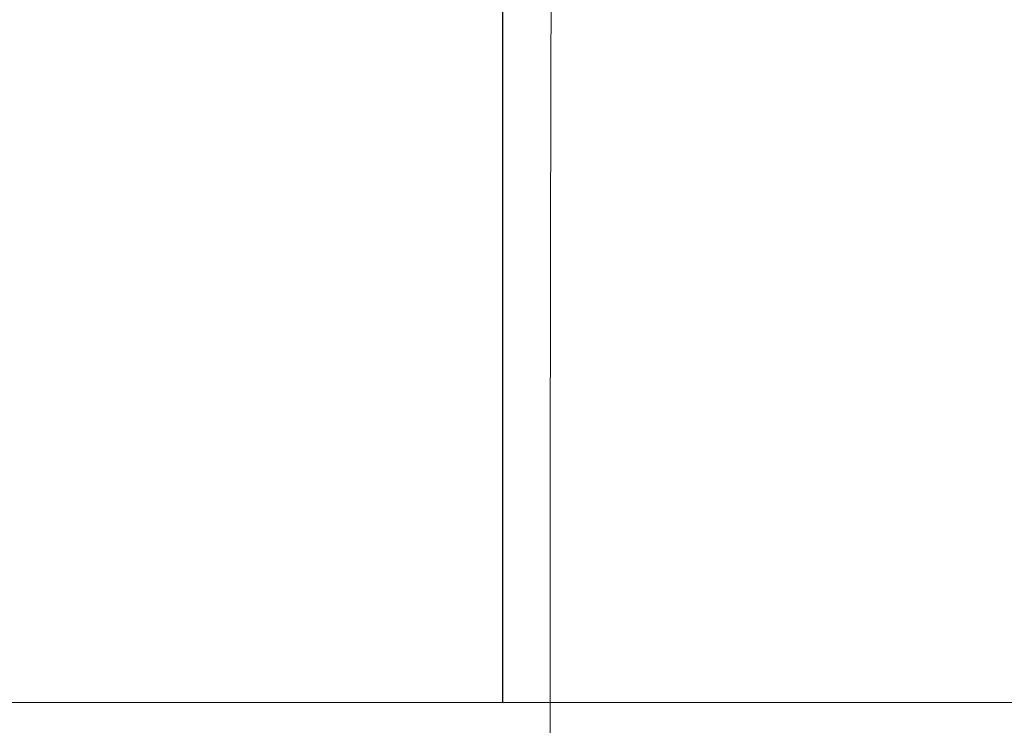
# Model space of a CAD drawing. Extents: x -105 to 105, y -114 to 0.
# Drawn here: x -69 to -59, y -33 to -26 of the extents above; entities that cross this region are included whole.
import ezdxf

# ---------------------------------------------------------------- set-up
doc = ezdxf.new("R2010")
doc.units = 0
doc.header["$LTSCALE"] = 500
doc.header["$MEASUREMENT"] = 0
doc.layers.add('NOVOTERM_GRAFITMAT', color=7, linetype='Continuous')

msp = doc.modelspace()

# ---------------------------------------------------------------- linework, layer by layer
at = {"layer": 'NOVOTERM_GRAFITMAT', "lineweight": 0}
for points, invisible_edges in [([(-64.1635, -19.0939, -12.2766), (-64.1635, -33.1673, -12.2766), (-78.2381, -33.1673, -12.2766), (-78.2381, -19.0939, -12.2766)], 1), ([(-78.2381, -19.0939, 12.2731), (-78.2381, -33.1673, 12.2731), (-64.1636, -33.1673, 12.2731), (-64.1636, -19.0939, 12.2731)], 7), ([(-64.1636, -19.0939, 12.2731), (-64.1636, -33.1673, 12.2731), (-57.1263, -33.1673, -0.0017), (-57.1263, -19.0939, -0.0017)], 4), ([(-57.1263, -19.0939, -0.0017), (-57.1263, -33.1673, -0.0017), (-64.1635, -33.1673, -12.2766), (-64.1635, -19.0939, -12.2766)], 1), ([(-69.032, -26.7525, 10.3338), (-69.0282, -23.5243, 10.3534), (-70.0459, -23.5243, 10.5058), (-70.0479, -26.7525, 10.4859)], 15), ([(-69.032, -26.7525, -10.3373), (-70.0479, -26.7525, -10.4894), (-70.0459, -23.5243, -10.5093), (-69.0282, -23.5243, -10.3569)], 15), ([(-69.032, -26.7525, 10.3338), (-68.0357, -26.7525, 10.0829), (-68.0299, -23.5243, 10.102), (-69.0282, -23.5243, 10.3534)], 15), ([(-69.032, -26.7525, -10.3373), (-69.0282, -23.5243, -10.3569), (-68.0299, -23.5243, -10.1055), (-68.0357, -26.7525, -10.0863)], 15), ([(-68.0357, -26.7525, 10.0829), (-67.0686, -26.7525, 9.7351), (-67.061, -23.5243, 9.7535), (-68.0299, -23.5243, 10.102)], 15), ([(-68.0357, -26.7525, -10.0863), (-68.0299, -23.5243, -10.1055), (-67.061, -23.5243, -9.757), (-67.0686, -26.7525, -9.7385)], 15), ([(-66.1406, -26.7525, -9.2958), (-67.0686, -26.7525, -9.7385), (-67.061, -23.5243, -9.757), (-66.1312, -23.5243, -9.3134)], 15), ([(-66.1406, -26.7525, 9.2923), (-66.1312, -23.5243, 9.31), (-67.061, -23.5243, 9.7535), (-67.0686, -26.7525, 9.7351)], 15), ([(-65.2598, -26.7525, -8.7638), (-66.1406, -26.7525, -9.2958), (-66.1312, -23.5243, -9.3134), (-65.2488, -23.5243, -8.7804)], 15), ([(-65.2598, -26.7525, 8.7603), (-65.2488, -23.5243, 8.7769), (-66.1312, -23.5243, 9.31), (-66.1406, -26.7525, 9.2923)], 15), ([(-65.2598, -26.7525, -8.7638), (-65.2488, -23.5243, -8.7804), (-64.4221, -23.5243, -8.1634), (-64.4347, -26.7525, -8.148)], 15), ([(-65.2598, -26.7525, 8.7603), (-64.4347, -26.7525, 8.1445), (-64.4221, -23.5243, 8.16), (-65.2488, -23.5243, 8.7769)], 15), ([(-64.4347, -26.7525, -8.148), (-64.4221, -23.5243, -8.1634), (-63.6594, -23.5243, -7.4681), (-63.6734, -26.7525, -7.4539)], 11), ([(-64.4347, -26.7525, 8.1445), (-63.6734, -26.7525, 7.4505), (-63.6594, -23.5243, 7.4646), (-64.4221, -23.5243, 8.16)], 15), ([(-62.9843, -26.7525, 6.6838), (-62.9689, -23.5243, 6.6965), (-63.6594, -23.5243, 7.4646), (-63.6734, -26.7525, 7.4505)], 11), ([(-62.9843, -26.7525, -6.6873), (-63.6734, -26.7525, -7.4539), (-63.6594, -23.5243, -7.4681), (-62.9689, -23.5243, -6.7)], 15), ([(-62.3728, -26.7525, 5.8529), (-62.3563, -23.5243, 5.864), (-62.9689, -23.5243, 6.6965), (-62.9843, -26.7525, 6.6838)], 15), ([(-62.3728, -26.7525, -5.8563), (-62.9843, -26.7525, -6.6873), (-62.9689, -23.5243, -6.7), (-62.3563, -23.5243, -5.8675)], 15), ([(-62.3728, -26.7525, 5.8529), (-61.8444, -26.7525, 4.9659), (-61.8269, -23.5243, 4.9754), (-62.3563, -23.5243, 5.864)], 15), ([(-62.3728, -26.7525, -5.8563), (-62.3563, -23.5243, -5.8675), (-61.8269, -23.5243, -4.9788), (-61.8444, -26.7525, -4.9694)], 15), ([(-61.8444, -26.7525, 4.9659), (-61.4048, -26.7525, 4.0314), (-61.3865, -23.5243, 4.039), (-61.8269, -23.5243, 4.9754)], 15), ([(-61.8444, -26.7525, -4.9694), (-61.8269, -23.5243, -4.9788), (-61.3865, -23.5243, -4.0425), (-61.4048, -26.7525, -4.0348)], 15), ([(-61.0595, -26.7525, -3.061), (-61.4048, -26.7525, -4.0348), (-61.3865, -23.5243, -4.0425), (-61.0405, -23.5243, -3.0668)], 15), ([(-61.0595, -26.7525, 3.0575), (-61.0405, -23.5243, 3.0633), (-61.3865, -23.5243, 4.039), (-61.4048, -26.7525, 4.0314)], 15), ([(-60.8103, -26.7525, -2.0576), (-61.0595, -26.7525, -3.061), (-61.0405, -23.5243, -3.0668), (-60.7908, -23.5243, -2.0615)], 15), ([(-60.8103, -26.7525, 2.0541), (-60.7908, -23.5243, 2.058), (-61.0405, -23.5243, 3.0633), (-61.0595, -26.7525, 3.0575)], 15), ([(-60.8103, -26.7525, -2.0576), (-60.7908, -23.5243, -2.0615), (-60.6395, -23.5243, -1.0365), (-60.6592, -26.7525, -1.0346)], 15), ([(-60.8103, -26.7525, 2.0541), (-60.6592, -26.7525, 1.0311), (-60.6395, -23.5243, 1.0331), (-60.7908, -23.5243, 2.058)], 15), ([(-60.6592, -26.7525, -1.0346), (-60.6395, -23.5243, -1.0365), (-60.5884, -23.5243, -0.0017), (-60.6082, -26.7525, -0.0017)], 15), ([(-60.6592, -26.7525, 1.0311), (-60.6082, -26.7525, -0.0017), (-60.5884, -23.5243, -0.0017), (-60.6395, -23.5243, 1.0331)], 15), ([(-69.034, -30.9104, 10.324), (-69.032, -26.7525, 10.3338), (-70.0479, -26.7525, 10.4859), (-70.0489, -30.9104, 10.476)], 15), ([(-69.034, -30.9104, -10.3275), (-70.0488, -30.9104, -10.4794), (-70.0479, -26.7525, -10.4894), (-69.032, -26.7525, -10.3373)], 15), ([(-69.034, -30.9104, 10.324), (-68.0386, -30.9104, 10.0733), (-68.0357, -26.7525, 10.0829), (-69.032, -26.7525, 10.3338)], 15), ([(-69.034, -30.9104, -10.3275), (-69.032, -26.7525, -10.3373), (-68.0357, -26.7525, -10.0863), (-68.0386, -30.9104, -10.0768)], 15), ([(-68.0386, -30.9104, 10.0733), (-67.0724, -30.9104, 9.7258), (-67.0686, -26.7525, 9.7351), (-68.0357, -26.7525, 10.0829)], 15), ([(-68.0386, -30.9104, -10.0768), (-68.0357, -26.7525, -10.0863), (-67.0686, -26.7525, -9.7385), (-67.0724, -30.9104, -9.7293)], 15), ([(-66.1453, -30.9104, -9.287), (-67.0724, -30.9104, -9.7293), (-67.0686, -26.7525, -9.7385), (-66.1406, -26.7525, -9.2958)], 15), ([(-66.1453, -30.9104, 9.2835), (-66.1406, -26.7525, 9.2923), (-67.0686, -26.7525, 9.7351), (-67.0724, -30.9104, 9.7258)], 15), ([(-65.2654, -30.9104, -8.7555), (-66.1453, -30.9104, -9.287), (-66.1406, -26.7525, -9.2958), (-65.2598, -26.7525, -8.7638)], 15), ([(-65.2654, -30.9104, 8.752), (-65.2598, -26.7525, 8.7603), (-66.1406, -26.7525, 9.2923), (-66.1453, -30.9104, 9.2835)], 15), ([(-65.2654, -30.9104, -8.7555), (-65.2598, -26.7525, -8.7638), (-64.4347, -26.7525, -8.148), (-64.441, -30.9104, -8.1402)], 15), ([(-65.2654, -30.9104, 8.752), (-64.441, -30.9104, 8.1368), (-64.4347, -26.7525, 8.1445), (-65.2598, -26.7525, 8.7603)], 15), ([(-64.441, -30.9104, -8.1402), (-64.4347, -26.7525, -8.148), (-63.6734, -26.7525, -7.4539), (-63.6804, -30.9104, -7.4469)], 11), ([(-64.441, -30.9104, 8.1368), (-63.6804, -30.9104, 7.4434), (-63.6734, -26.7525, 7.4505), (-64.4347, -26.7525, 8.1445)], 15), ([(-62.9919, -30.9104, 6.6775), (-62.9843, -26.7525, 6.6838), (-63.6734, -26.7525, 7.4505), (-63.6804, -30.9104, 7.4434)], 11), ([(-62.9919, -30.9104, -6.681), (-63.6804, -30.9104, -7.4469), (-63.6734, -26.7525, -7.4539), (-62.9843, -26.7525, -6.6873)], 15), ([(-62.381, -30.9104, 5.8473), (-62.3728, -26.7525, 5.8529), (-62.9843, -26.7525, 6.6838), (-62.9919, -30.9104, 6.6775)], 15), ([(-62.381, -30.9104, -5.8508), (-62.9919, -30.9104, -6.681), (-62.9843, -26.7525, -6.6873), (-62.3728, -26.7525, -5.8563)], 15), ([(-62.381, -30.9104, 5.8473), (-61.8532, -30.9104, 4.9612), (-61.8444, -26.7525, 4.9659), (-62.3728, -26.7525, 5.8529)], 15), ([(-62.381, -30.9104, -5.8508), (-62.3728, -26.7525, -5.8563), (-61.8444, -26.7525, -4.9694), (-61.8532, -30.9104, -4.9647)], 15), ([(-61.8532, -30.9104, 4.9612), (-61.414, -30.9104, 4.0276), (-61.4048, -26.7525, 4.0314), (-61.8444, -26.7525, 4.9659)], 15), ([(-61.8532, -30.9104, -4.9647), (-61.8444, -26.7525, -4.9694), (-61.4048, -26.7525, -4.0348), (-61.414, -30.9104, -4.031)], 15), ([(-61.069, -30.9104, -3.0581), (-61.414, -30.9104, -4.031), (-61.4048, -26.7525, -4.0348), (-61.0595, -26.7525, -3.061)], 15), ([(-61.069, -30.9104, 3.0546), (-61.0595, -26.7525, 3.0575), (-61.4048, -26.7525, 4.0314), (-61.414, -30.9104, 4.0276)], 15), ([(-60.82, -30.9104, -2.0557), (-61.069, -30.9104, -3.0581), (-61.0595, -26.7525, -3.061), (-60.8103, -26.7525, -2.0576)], 15), ([(-60.82, -30.9104, 2.0522), (-60.8103, -26.7525, 2.0541), (-61.0595, -26.7525, 3.0575), (-61.069, -30.9104, 3.0546)], 15), ([(-60.82, -30.9104, -2.0557), (-60.8103, -26.7525, -2.0576), (-60.6592, -26.7525, -1.0346), (-60.6691, -30.9104, -1.0336)], 15), ([(-60.82, -30.9104, 2.0522), (-60.6691, -30.9104, 1.0301), (-60.6592, -26.7525, 1.0311), (-60.8103, -26.7525, 2.0541)], 15), ([(-60.6691, -30.9104, -1.0336), (-60.6592, -26.7525, -1.0346), (-60.6082, -26.7525, -0.0017), (-60.6181, -30.9104, -0.0017)], 15), ([(-60.6691, -30.9104, 1.0301), (-60.6181, -30.9104, -0.0017), (-60.6082, -26.7525, -0.0017), (-60.6592, -26.7525, 1.0311)], 15), ([(-69.034, -30.9104, 10.324), (-70.0489, -30.9104, 10.476), (-70.0492, -35.688, 10.4727), (-69.0346, -35.688, 10.3207)], 15), ([(-69.034, -30.9104, -10.3275), (-69.0346, -35.688, -10.3242), (-70.0492, -35.688, -10.4761), (-70.0488, -30.9104, -10.4794)], 15), ([(-69.034, -30.9104, 10.324), (-69.0346, -35.688, 10.3207), (-68.0395, -35.688, 10.0701), (-68.0386, -30.9104, 10.0733)], 15), ([(-69.034, -30.9104, -10.3275), (-68.0386, -30.9104, -10.0768), (-68.0395, -35.688, -10.0736), (-69.0346, -35.688, -10.3242)], 15), ([(-68.0386, -30.9104, 10.0733), (-68.0395, -35.688, 10.0701), (-67.0737, -35.688, 9.7227), (-67.0724, -30.9104, 9.7258)], 15), ([(-68.0386, -30.9104, -10.0768), (-67.0724, -30.9104, -9.7293), (-67.0737, -35.688, -9.7262), (-68.0395, -35.688, -10.0736)], 15), ([(-66.1453, -30.9104, -9.287), (-66.1468, -35.688, -9.2841), (-67.0737, -35.688, -9.7262), (-67.0724, -30.9104, -9.7293)], 15), ([(-66.1453, -30.9104, 9.2835), (-67.0724, -30.9104, 9.7258), (-67.0737, -35.688, 9.7227), (-66.1468, -35.688, 9.2806)], 15), ([(-65.2654, -30.9104, -8.7555), (-65.2672, -35.688, -8.7527), (-66.1468, -35.688, -9.2841), (-66.1453, -30.9104, -9.287)], 15), ([(-65.2654, -30.9104, 8.752), (-66.1453, -30.9104, 9.2835), (-66.1468, -35.688, 9.2806), (-65.2672, -35.688, 8.7492)], 15), ([(-65.2654, -30.9104, -8.7555), (-64.441, -30.9104, -8.1402), (-64.4431, -35.688, -8.1377), (-65.2672, -35.688, -8.7527)], 15), ([(-65.2654, -30.9104, 8.752), (-65.2672, -35.688, 8.7492), (-64.4431, -35.688, 8.1342), (-64.441, -30.9104, 8.1368)], 15), ([(-64.441, -30.9104, -8.1402), (-63.6804, -30.9104, -7.4469), (-63.6828, -35.688, -7.4445), (-64.4431, -35.688, -8.1377)], 13), ([(-64.441, -30.9104, 8.1368), (-64.4431, -35.688, 8.1342), (-63.6828, -35.688, 7.4411), (-63.6804, -30.9104, 7.4434)], 15), ([(-62.9919, -30.9104, 6.6775), (-63.6804, -30.9104, 7.4434), (-63.6828, -35.688, 7.4411), (-62.9945, -35.688, 6.6754)], 13), ([(-62.9919, -30.9104, -6.681), (-62.9945, -35.688, -6.6788), (-63.6828, -35.688, -7.4445), (-63.6804, -30.9104, -7.4469)], 15), ([(-62.381, -30.9104, 5.8473), (-62.9919, -30.9104, 6.6775), (-62.9945, -35.688, 6.6754), (-62.3838, -35.688, 5.8455)], 15), ([(-62.381, -30.9104, -5.8508), (-62.3838, -35.688, -5.8489), (-62.9945, -35.688, -6.6788), (-62.9919, -30.9104, -6.681)], 15), ([(-62.381, -30.9104, 5.8473), (-62.3838, -35.688, 5.8455), (-61.8561, -35.688, 4.9597), (-61.8532, -30.9104, 4.9612)], 15), ([(-62.381, -30.9104, -5.8508), (-61.8532, -30.9104, -4.9647), (-61.8561, -35.688, -4.9631), (-62.3838, -35.688, -5.8489)], 15), ([(-61.8532, -30.9104, 4.9612), (-61.8561, -35.688, 4.9597), (-61.4171, -35.688, 4.0263), (-61.414, -30.9104, 4.0276)], 15), ([(-61.8532, -30.9104, -4.9647), (-61.414, -30.9104, -4.031), (-61.4171, -35.688, -4.0297), (-61.8561, -35.688, -4.9631)], 15), ([(-61.069, -30.9104, -3.0581), (-61.0721, -35.688, -3.0571), (-61.4171, -35.688, -4.0297), (-61.414, -30.9104, -4.031)], 15), ([(-61.069, -30.9104, 3.0546), (-61.414, -30.9104, 4.0276), (-61.4171, -35.688, 4.0263), (-61.0721, -35.688, 3.0536)], 15), ([(-60.82, -30.9104, -2.0557), (-60.8233, -35.688, -2.055), (-61.0721, -35.688, -3.0571), (-61.069, -30.9104, -3.0581)], 15), ([(-60.82, -30.9104, 2.0522), (-61.069, -30.9104, 3.0546), (-61.0721, -35.688, 3.0536), (-60.8233, -35.688, 2.0515)], 15), ([(-60.82, -30.9104, -2.0557), (-60.6691, -30.9104, -1.0336), (-60.6724, -35.688, -1.0333), (-60.8233, -35.688, -2.055)], 15), ([(-60.82, -30.9104, 2.0522), (-60.8233, -35.688, 2.0515), (-60.6724, -35.688, 1.0298), (-60.6691, -30.9104, 1.0301)], 15), ([(-60.6691, -30.9104, -1.0336), (-60.6181, -30.9104, -0.0017), (-60.6215, -35.688, -0.0017), (-60.6724, -35.688, -1.0333)], 15), ([(-60.6691, -30.9104, 1.0301), (-60.6724, -35.688, 1.0298), (-60.6215, -35.688, -0.0017), (-60.6181, -30.9104, -0.0017)], 15), ([(-85.2754, -33.1673, -0.0017), (-64.1636, -33.1673, 12.2731), (-78.2381, -33.1673, 12.2731), (-85.2754, -33.1673, -0.0017)], 9), ([(-64.1635, -33.1673, -12.2766), (-85.2754, -33.1673, -0.0017), (-78.2381, -33.1673, -12.2766), (-64.1635, -33.1673, -12.2766)], 15), ([(-64.1635, -33.1673, -12.2766), (-64.1636, -33.1673, 12.2731), (-85.2754, -33.1673, -0.0017), (-64.1635, -33.1673, -12.2766)], 15), ([(-64.1636, -33.1673, 12.2731), (-64.1635, -33.1673, -12.2766), (-57.1263, -33.1673, -0.0017), (-64.1636, -33.1673, 12.2731)], 15)]:
    msp.add_3dface(points, dxfattribs=dict(at, invisible_edges=invisible_edges))

doc.saveas('drawing.dxf')
